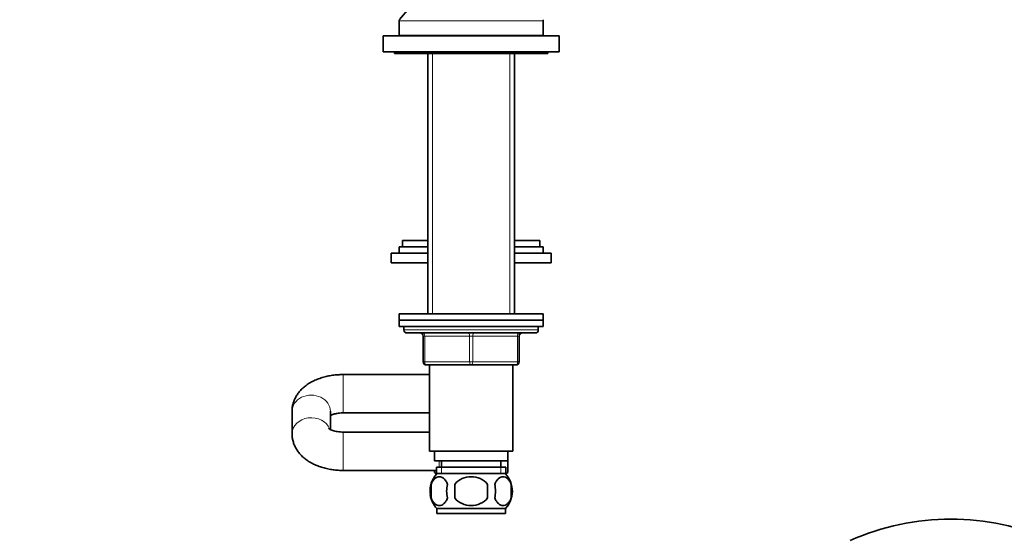
# Model space of a CAD drawing. Units: millimetres. Extents: x 0 to 1478, y 0 to 1758.
# Drawn here: x 1010 to 1318, y 932 to 1095 of the extents above; entities that cross this region are included whole.
import ezdxf
from ezdxf import colors
from ezdxf.entities.mleader import LeaderData, LeaderLine
from ezdxf.math import Vec2, Vec3

# ---------------------------------------------------------------- set-up
doc = ezdxf.new("R2010")
doc.units = ezdxf.units.MM
doc.layers.add('DV5_Défaut', color=7, linetype='Continuous')
doc.layers.add('Défaut', color=7, linetype='Continuous')

# ---------------------------------------------------------------- blocks, each defined once
blk = doc.blocks.new('_DOT')
at = {"color": 0}
blk.add_line((0, 0), (-1, 0), dxfattribs=at)
at = {"color": 0, "const_width": 0.333}
blk.add_lwpolyline([(-0.1665, 0, 1), (0.1665, 0, 1)], format="xyb", close=True, dxfattribs=at)
blk = doc.blocks.new('SE4')
at = {"layer": 'DV5_Défaut', "color": 7, "linetype": 'Continuous', "lineweight": 35}
for p, q in [((1137.48, 1105.34), (1128.62, 1094.78)), ((1128.5, 1094.45), (1128.5, 1089.84)), ((1173.5, 1089.84), (1173.5, 1094.45)), ((1123.5, 1089.74), (1178.5, 1089.74)), ((1123.5, 1089.74), (1123.5, 1084.74)), ((1128.5, 1089.84), (1173.5, 1089.84)), ((1138.5, 1089.84), (1138.5, 1089.74)), ((1139, 1089.84), (1139, 1089.74)), ((1163, 1089.74), (1163, 1089.84)), ((1163.5, 1089.74), (1163.5, 1089.84)), ((1178.5, 1084.74), (1178.5, 1089.74)), ((1123.5, 1084.74), (1178.5, 1084.74)), ((1127, 1084.74), (1127, 1084.24)), ((1127, 1084.24), (1175, 1084.24)), ((1137.5, 1084.24), (1137.5, 1002.74)), ((1164.5, 1002.74), (1164.5, 1084.24)), ((1175, 1084.24), (1175, 1084.74)), ((1129.5, 1025.69), (1137.5, 1025.69)), ((1129.5, 1025.69), (1129.5, 1023.69)), ((1164.5, 1025.69), (1172.5, 1025.69)), ((1172.5, 1023.69), (1172.5, 1025.69)), ((1128.5, 1023.69), (1137.5, 1023.69)), ((1128.5, 1023.69), (1128.5, 1021.69)), ((1164.5, 1023.69), (1173.5, 1023.69)), ((1173.5, 1021.69), (1173.5, 1023.69)), ((1126, 1021.69), (1137.5, 1021.69)), ((1126, 1021.69), (1126, 1018.69)), ((1164.5, 1021.69), (1176, 1021.69)), ((1176, 1018.69), (1176, 1021.69)), ((1126, 1018.69), (1137.5, 1018.69)), ((1164.5, 1018.69), (1176, 1018.69)), ((1173.5, 1002.74), (1128.5, 1002.74)), ((1128.5, 1002.74), (1128.5, 1000.74)), ((1128.5, 1000.74), (1173.5, 1000.74)), ((1128.5, 1000.74), (1128.5, 998.74)), ((1173.5, 1000.74), (1128.5, 1000.74)), ((1173.5, 1000.74), (1173.5, 1002.74)), ((1173.5, 998.74), (1173.5, 1000.74)), ((1128.5, 998.74), (1173.5, 998.74)), ((1130, 998.74), (1151, 998.74)), ((1130, 998.74), (1130, 997.74)), ((1172, 997.74), (1172, 998.74)), ((1131, 996.74), (1171, 996.74)), ((1136, 987.74), (1136, 995.74)), ((1166, 995.74), (1166, 987.74)), ((1151, 986.74), (1137, 986.74)), ((1138, 986.74), (1138, 959.74)), ((1165, 986.74), (1151, 986.74)), ((1164, 959.74), (1164, 986.74)), ((1138, 983.74), (1111, 983.74)), ((1095, 972.27), (1095, 965.21)), ((1107, 966.51), (1107, 972.27)), ((1111, 971.74), (1138, 971.74)), ((1138, 965.74), (1111, 965.74)), ((1138, 959.74), (1164, 959.74)), ((1139.5, 959.74), (1139.5, 956.74)), ((1162.5, 959.74), (1162.5, 953.1)), ((1162.5, 956.74), (1162.5, 959.74)), ((1139.5, 956.74), (1162.5, 956.74)), ((1140.15, 954.74), (1161.85, 954.74)), ((1140.15, 954.74), (1140.15, 952.57)), ((1141.75, 956.74), (1141.75, 954.74)), ((1160.25, 954.74), (1160.25, 956.74)), ((1161.85, 952.57), (1161.85, 954.74)), ((1111, 953.74), (1140.15, 953.74)), ((1139.5, 953.1), (1139.5, 953.74)), ((1140.15, 952.72), (1139.5, 953.1)), ((1161.7, 952.74), (1140.3, 952.74)), ((1162.5, 953.1), (1161.85, 952.72)), ((1161.85, 952.69), (1162.5, 953.06)), ((1162.5, 953.06), (1162.5, 953.1)), ((1138.48, 949.36), (1138.48, 945.16)), ((1145.88, 945.16), (1145.88, 949.36)), ((1156.13, 949.36), (1156.13, 945.16)), ((1163.53, 949.36), (1163.53, 945.16)), ((1161.7, 941.78), (1140.3, 941.78)), ((1140.3, 941.78), (1140.3, 940.24)), ((1161.7, 940.24), (1140.3, 940.24)), ((1161.7, 940.24), (1161.7, 941.78))]:
    blk.add_line(p, q, dxfattribs=at)
at = {"layer": 'DV5_Défaut', "color": 7, "linetype": 'Continuous', "lineweight": 18}
for p, q in [((1128.5, 1094.45), (1173.5, 1094.45)), ((1138.95, 1084.24), (1138.95, 1002.74)), ((1163.06, 1084.24), (1163.06, 1002.74)), ((1172, 997.74), (1130, 997.74)), ((1136, 995.74), (1136.5, 995.74)), ((1136.5, 995.74), (1136.5, 987.74)), ((1150.5, 995.74), (1136.5, 995.74)), ((1150.5, 995.74), (1151.5, 995.74)), ((1150.5, 987.74), (1150.5, 995.74)), ((1165.5, 995.74), (1151.5, 995.74)), ((1151.5, 995.74), (1151.5, 987.74)), ((1166, 995.74), (1165.5, 995.74)), ((1165.5, 987.74), (1165.5, 995.74)), ((1136, 987.74), (1136.5, 987.74)), ((1136.5, 987.74), (1150.5, 987.74)), ((1150.5, 987.74), (1151.5, 987.74)), ((1151.5, 987.74), (1165.5, 987.74)), ((1165.5, 987.74), (1166, 987.74)), ((1111, 971.74), (1111, 983.74)), ((1111, 965.74), (1111, 953.74)), ((1141, 956.74), (1141, 954.74)), ((1141.74, 954.74), (1141.74, 952.57)), ((1160.27, 954.74), (1160.27, 952.57))]:
    blk.add_line(p, q, dxfattribs=at)
at = {"layer": 'DV5_Défaut', "color": 7, "linetype": 'Continuous', "lineweight": 35}
for centre, radius, start, end in [((1129, 1094.45), 0.5, 140, 180), ((1173, 1094.45), 0.5, 0, 40), ((1131, 997.74), 1, 180, 270), ((1171, 997.74), 1, 270, 0), ((1135, 995.74), 1, 0, 90), ((1167, 995.74), 1, 90, 180), ((1137, 987.74), 1, 180, 270), ((1165, 987.74), 1, 270, 0), ((1146.13, 947.26), 8, 138.3656, 185.4918), ((1155.88, 947.26), 8, 316.7732, 41.6344), ((1146.66, 947.26), 8.44, 165.5825, 194.4175), ((1151.54, 947.26), 8.21, 165.1718, 194.8282), ((1148.08, 947.26), 10.53, 348.4935, 11.5065), ((1155.23, 947.26), 8.56, 345.7954, 14.2046), ((1146.13, 947.26), 8, 188.5005, 223.2268), ((1301, 861.01), 77.52, 66.0633, 113.9367)]:
    blk.add_arc(centre, radius, start, end, dxfattribs=at)
at = {"layer": 'DV5_Défaut', "color": 7, "linetype": 'Continuous', "lineweight": 18}
for centre, major_axis, ratio, start_param, end_param in [((1136, 995.74), (0, 1), 0.5, 4.712389, 6.283185), ((1150, 995.74), (0, 1), 0.5, 4.712389, 6.283185), ((1152, 995.74), (0, 1), 0.5, 0, 1.570796), ((1166, 995.74), (0, 1), 0.5, 0, 1.570796), ((1137, 987.74), (0, -1), 0.5, 4.712389, 6.283185), ((1151, 987.74), (0, -1), 0.5, 4.712389, 6.283185), ((1151, 987.74), (0, -1), 0.5, 0, 1.570796), ((1165, 987.74), (0, -1), 0.5, 0, 1.570796), ((1101, 972.27), (6, 0), 0.837157, 0, 3.141593), ((1101, 965.21), (6, 0), 0.837157, 0.306226, 3.141055)]:
    blk.add_ellipse(centre, major_axis=major_axis, ratio=ratio, start_param=start_param, end_param=end_param, dxfattribs=at)
at = {"layer": 'DV5_Défaut', "color": 7, "linetype": 'Continuous', "lineweight": 35}
for points, knots in [([(1111, 983.74), (1110.67, 983.73), (1109.87, 983.72), (1108.43, 983.62), (1106.81, 983.39), (1105.2, 983.04), (1103.65, 982.57), (1102.14, 981.97), (1100.71, 981.24), (1099.44, 980.41), (1098.34, 979.5), (1097.42, 978.56), (1096.64, 977.55), (1096.01, 976.48), (1095.51, 975.33), (1095.16, 974.12), (1095.02, 973.04), (1095.01, 972.47), (1095, 972.27)], [0, 0, 0, 0, 0.038666, 0.108724, 0.179156, 0.250223, 0.322198, 0.395286, 0.469497, 0.544323, 0.609753, 0.672836, 0.733675, 0.792649, 0.850216, 0.912802, 0.973664, 1, 1, 1, 1]), ([(1106.99, 970.96), (1107.03, 970.98), (1107.22, 971.07), (1107.62, 971.23), (1108.26, 971.42), (1109.02, 971.58), (1109.86, 971.69), (1110.56, 971.73), (1110.92, 971.74), (1111, 971.74)], [0, 0, 0, 0, 0.056468, 0.223668, 0.39694, 0.576379, 0.761079, 0.949557, 1, 1, 1, 1]), ([(1106.99, 970.94), (1107.06, 970.97), (1107.27, 971.07), (1107.72, 971.25), (1108.37, 971.44), (1108.87, 971.54), (1109.13, 971.59)], [0, 0, 0, 0, 0.147085, 0.422521, 0.707623, 1, 1, 1, 1]), ([(1111, 965.74), (1110.84, 965.74), (1110.41, 965.74), (1109.63, 965.8), (1108.79, 965.93), (1108.03, 966.11), (1107.4, 966.32), (1106.92, 966.54), (1106.61, 966.72), (1106.49, 966.81), (1106.47, 966.83), (1106.47, 966.83)], [0, 0, 0, 0, 0.066008, 0.197113, 0.327138, 0.454813, 0.579339, 0.700482, 0.818948, 0.936785, 1, 1, 1, 1]), ([(1095, 965.21), (1095.02, 964.79), (1095.05, 964.06), (1095.29, 962.86), (1095.68, 961.71), (1096.22, 960.6), (1096.9, 959.56), (1097.72, 958.58), (1098.68, 957.67), (1099.78, 956.83), (1101.02, 956.07), (1102.38, 955.4), (1103.84, 954.84), (1105.39, 954.39), (1106.99, 954.06), (1108.61, 953.84), (1109.99, 953.75), (1110.74, 953.74), (1111, 953.74)], [0, 0, 0, 0, 0.053589, 0.112017, 0.170193, 0.228706, 0.288153, 0.349142, 0.412223, 0.477763, 0.545755, 0.615699, 0.686731, 0.757843, 0.8286, 0.898931, 0.968953, 1, 1, 1, 1]), ([(1138.48, 949.36), (1138.62, 949.77), (1138.79, 950.12), (1139.08, 950.57), (1139.18, 950.71), (1139.39, 950.96), (1139.5, 951.07), (1139.84, 951.36), (1140.08, 951.5), (1140.56, 951.69), (1140.8, 951.74), (1141.29, 951.74), (1141.53, 951.69), (1141.89, 951.55), (1142.01, 951.49), (1142.25, 951.35), (1142.36, 951.26), (1142.7, 950.97), (1142.91, 950.73), (1143.3, 950.12), (1143.47, 949.77), (1143.61, 949.36)], [0, 0, 0, 0, 0.125, 0.125, 0.1875, 0.1875, 0.25, 0.25, 0.375, 0.375, 0.5, 0.5, 0.625, 0.625, 0.6875, 0.6875, 0.75, 0.75, 0.875, 0.875, 1, 1, 1, 1]), ([(1145.88, 949.36), (1146.43, 950.18), (1147.25, 950.78), (1149.06, 951.56), (1150.03, 951.74), (1152, 951.73), (1152.97, 951.55), (1154.76, 950.78), (1155.58, 950.18), (1156.13, 949.36)], [0, 0, 0, 0, 0.25, 0.25, 0.5, 0.5, 0.75, 0.75, 1, 1, 1, 1]), ([(1163.53, 949.36), (1163.39, 949.77), (1163.22, 950.12), (1162.93, 950.57), (1162.83, 950.71), (1162.62, 950.96), (1162.51, 951.07), (1162.17, 951.36), (1161.93, 951.5), (1161.45, 951.69), (1161.21, 951.74), (1160.72, 951.74), (1160.48, 951.69), (1160.12, 951.55), (1160, 951.49), (1159.76, 951.35), (1159.65, 951.26), (1159.31, 950.97), (1159.1, 950.73), (1158.71, 950.12), (1158.54, 949.77), (1158.4, 949.36)], [0, 0, 0, 0, 0.125, 0.125, 0.1875, 0.1875, 0.25, 0.25, 0.375, 0.375, 0.5, 0.5, 0.625, 0.625, 0.6875, 0.6875, 0.75, 0.75, 0.875, 0.875, 1, 1, 1, 1]), ([(1143.61, 945.16), (1143.47, 944.74), (1143.3, 944.39), (1143.01, 943.94), (1142.91, 943.8), (1142.7, 943.56), (1142.59, 943.45), (1142.25, 943.16), (1142.02, 943.01), (1141.54, 942.83), (1141.29, 942.78), (1140.8, 942.78), (1140.56, 942.83), (1140.2, 942.96), (1140.08, 943.02), (1139.85, 943.17), (1139.73, 943.25), (1139.39, 943.54), (1139.18, 943.78), (1138.79, 944.39), (1138.62, 944.74), (1138.48, 945.16)], [0, 0, 0, 0, 0.125, 0.125, 0.1875, 0.1875, 0.25, 0.25, 0.375, 0.375, 0.5, 0.5, 0.625, 0.625, 0.6875, 0.6875, 0.75, 0.75, 0.875, 0.875, 1, 1, 1, 1]), ([(1156.13, 945.16), (1155.58, 944.34), (1154.75, 943.73), (1152.96, 942.96), (1151.98, 942.78), (1150.03, 942.78), (1149.05, 942.96), (1147.25, 943.73), (1146.42, 944.34), (1145.88, 945.16)], [0, 0, 0, 0, 0.25, 0.25, 0.5, 0.5, 0.75, 0.75, 1, 1, 1, 1]), ([(1158.4, 945.16), (1158.54, 944.74), (1158.71, 944.39), (1159, 943.94), (1159.1, 943.8), (1159.31, 943.56), (1159.42, 943.45), (1159.76, 943.16), (1159.99, 943.01), (1160.47, 942.83), (1160.72, 942.78), (1161.21, 942.78), (1161.45, 942.83), (1161.81, 942.96), (1161.93, 943.02), (1162.16, 943.17), (1162.28, 943.25), (1162.62, 943.54), (1162.83, 943.78), (1163.22, 944.39), (1163.39, 944.74), (1163.53, 945.16)], [0, 0, 0, 0, 0.125, 0.125, 0.1875, 0.1875, 0.25, 0.25, 0.375, 0.375, 0.5, 0.5, 0.625, 0.625, 0.6875, 0.6875, 0.75, 0.75, 0.875, 0.875, 1, 1, 1, 1])]:
    blk.add_open_spline(points, degree=3, knots=knots, dxfattribs=at)

msp = doc.modelspace()

# ---------------------------------------------------------------- block references
at = {"layer": 'Défaut'}
msp.add_blockref('SE4', (0, 0), dxfattribs=at)

# ---------------------------------------------------------------- leaders
at = {"layer": 'Défaut', "color": 7, "linetype": 'Continuous', "lineweight": 18}
ml = msp.add_multileader_mtext('Standard', dxfattribs=at)
ml.set_content('{\\pxsm0.9;\\fSolid Edge ISO|b1||i0||c0|p34;\\W1.;18/08/2017\\P}', color=256)
ml.set_leader_properties()
ml.set_arrow_properties(name='DOT')
ml.build(insert=Vec2(0, 0))
ml.multileader.update_dxf_attribs({"leader_type": 0, "dogleg_length": 0, "arrow_head_size": 12})
ctx = ml.context
ctx.base_point, ctx.char_height, ctx.arrow_head_size, ctx.landing_gap_size = Vec3(1390.41, 1750.71), 12, 12, 4.2
notes = []
notes.append((ctx, [(0, (0, 0, 0), (0, 0), (1, 0), 1, [])]))
ctx.mtext.insert = Vec3(1392.41, 1756.83)
for ctx, leaders in notes:
    for number, flags, end, landing, length, lines in leaders:
        leader = LeaderData()
        leader.index, (leader.has_last_leader_line, leader.has_dogleg_vector, leader.attachment_direction) = number, flags
        leader.last_leader_point, leader.dogleg_vector, leader.dogleg_length = Vec3(end), Vec3(landing), length
        for number, points, colour, breaks in lines:
            line = LeaderLine()
            line.index, line.vertices, line.color, line.breaks = number, Vec3.list(points), colors.encode_raw_color(colour), breaks
            leader.lines.append(line)
        ctx.leaders.append(leader)

doc.saveas('drawing.dxf')
